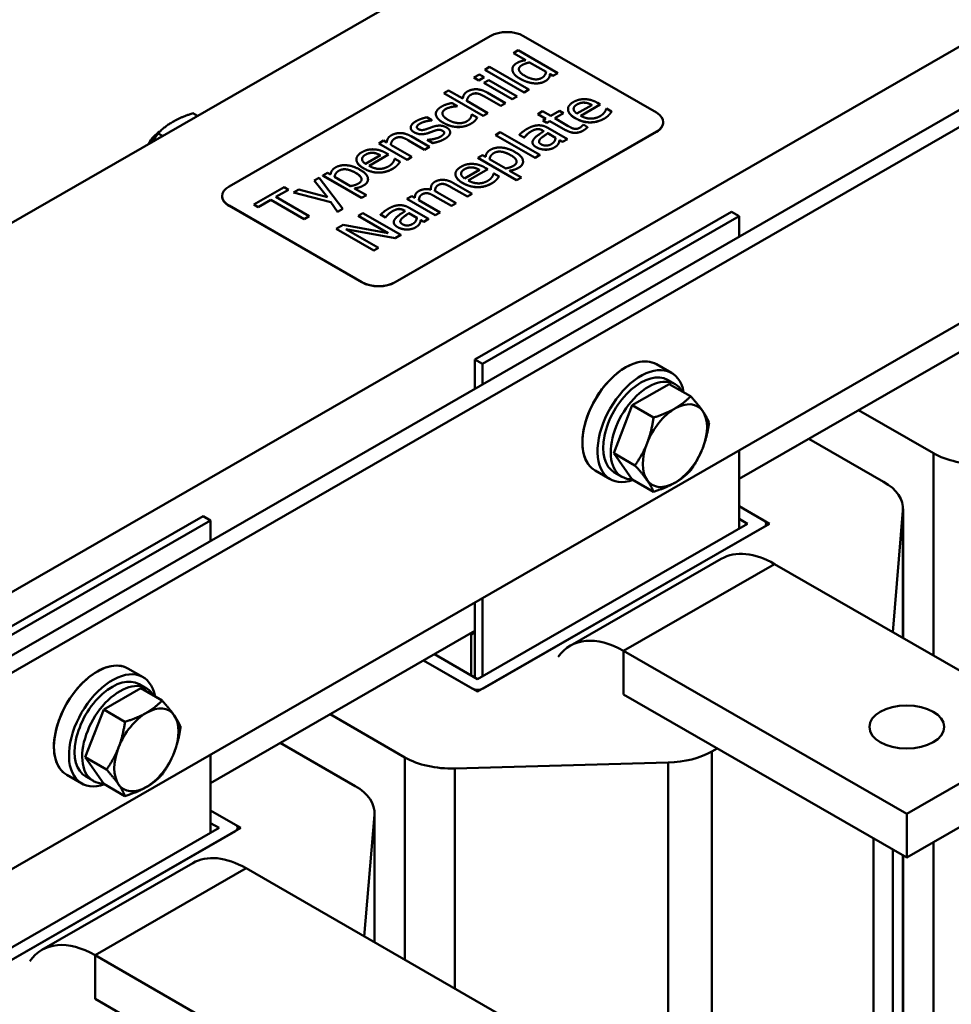
# Model space of a CAD drawing. Units: millimetres. Extents: x 0 to 2520, y 0 to 1782.
# Drawn here: x 1999 to 2149, y 695 to 853 of the extents above; entities that cross this region are included whole.
import ezdxf

# ---------------------------------------------------------------- set-up
doc = ezdxf.new("R2010")
doc.units = ezdxf.units.MM
doc.header["$LTSCALE"] = 6
doc.layers.add('Sichtbare Kanten(DIN)', color=7, linetype='Continuous', lineweight=50)
doc.layers.add('Sichtbare tangentiale Kanten(DIN)', color=7, linetype='Continuous', lineweight=50)

msp = doc.modelspace()

# ---------------------------------------------------------------- linework, layer by layer
at = {"layer": 'Sichtbare Kanten(DIN)'}
for p, q in [((2147.36, 906.16), (1935.23, 784)), ((1966.75, 732.66), (2221.31, 879.25)), ((1969.17, 731.26), (2223.73, 877.85)), ((1986.75, 754.33), (2198.88, 876.49)), ((2074.69, 850.03), (2032.75, 825.88)), ((2101.36, 837.75), (2080.03, 850.03)), ((2078.41, 847.3), (2079.18, 847.74)), ((2079.18, 847.74), (2085.51, 844.09)), ((2223.73, 846.32), (1969.17, 699.73)), ((2080.38, 846.16), (2078.41, 847.3)), ((2078.41, 847.29), (2078.41, 847.3)), ((2080.37, 846.16), (2078.41, 847.29)), ((2073.79, 844.63), (2074.56, 845.08)), ((2080.12, 840.99), (2073.79, 844.63)), ((2073.79, 844.63), (2073.79, 844.63)), ((2080.12, 840.98), (2073.79, 844.63)), ((2074.56, 845.08), (2080.89, 841.43)), ((2078.23, 844.67), (2078.23, 844.68)), ((2078.24, 844.55), (2078.24, 844.56)), ((2081.01, 845.8), (2083.64, 844.29)), ((2081.01, 845.79), (2081.01, 845.8)), ((2083.64, 844.28), (2081.01, 845.79)), ((2072.07, 843.38), (2072.94, 843.88)), ((2072.86, 842.92), (2072.07, 843.38)), ((2072.07, 843.37), (2072.07, 843.38)), ((2072.86, 842.91), (2072.07, 843.37)), ((2073.73, 843.42), (2072.86, 842.92)), ((2073.73, 843.41), (2072.86, 842.91)), ((2072.86, 842.91), (2072.86, 842.92)), ((2072.94, 843.88), (2073.73, 843.42)), ((2073.67, 842.51), (2074.44, 842.95)), ((2073.73, 843.41), (2073.73, 843.42)), ((2074.44, 842.95), (2078.98, 840.33)), ((2084.1, 843.31), (2084.1, 843.32)), ((2084.75, 843.65), (2084.28, 843.92)), ((2084.28, 843.91), (2084.28, 843.92)), ((2084.75, 843.64), (2084.28, 843.91)), ((2085.51, 844.09), (2084.75, 843.65)), ((2085.51, 844.08), (2084.75, 843.64)), ((2084.75, 843.64), (2084.75, 843.65)), ((2085.51, 844.08), (2085.51, 844.09)), ((2067.23, 840.85), (2067.99, 841.29)), ((2067.99, 841.29), (2070.28, 839.98)), ((2078.22, 839.89), (2073.67, 842.51)), ((2073.67, 842.5), (2073.67, 842.51)), ((2078.22, 839.88), (2073.67, 842.5)), ((2080.89, 841.43), (2080.12, 840.99)), ((2080.89, 841.42), (2080.12, 840.98)), ((2080.89, 841.42), (2080.89, 841.43)), ((2073.56, 837.21), (2067.23, 840.85)), ((2067.23, 840.85), (2067.23, 840.85)), ((2073.56, 837.2), (2067.23, 840.85)), ((2076.36, 838.82), (2073.77, 840.32)), ((2076.36, 838.81), (2073.77, 840.31)), ((2074.18, 840.96), (2077.13, 839.26)), ((2078.98, 840.33), (2078.22, 839.89)), ((2078.98, 840.33), (2078.22, 839.88)), ((2078.22, 839.88), (2078.22, 839.89)), ((2078.98, 840.33), (2078.98, 840.33)), ((2080.12, 840.98), (2080.12, 840.99)), ((2068.51, 838.65), (2068.51, 838.66)), ((2068.56, 839.28), (2069.42, 838.79)), ((2069.42, 838.79), (2069.37, 838.76)), ((2069.42, 838.78), (2069.37, 838.76)), ((2069.37, 838.76), (2069.37, 838.76)), ((2069.42, 838.78), (2069.42, 838.79)), ((2070.92, 839.61), (2074.32, 837.65)), ((2077.13, 839.26), (2076.36, 838.82)), ((2077.13, 839.26), (2076.36, 838.81)), ((2076.36, 838.81), (2076.36, 838.82)), ((2077.13, 839.26), (2077.13, 839.26)), ((2087.17, 838.28), (2087.17, 838.29)), ((2091.01, 838.96), (2088.6, 837.58)), ((2092.34, 839.06), (2089.19, 837.24)), ((2092.34, 839.05), (2089.2, 837.24)), ((2089.83, 839.33), (2089.83, 839.34)), ((2091.92, 839.3), (2092.34, 839.06)), ((2092.34, 839.05), (2092.34, 839.06)), ((2093.29, 838.36), (2093.33, 838.39)), ((2093.33, 838.39), (2094.17, 837.91)), ((2027.67, 837.23), (2026.96, 837.64)), ((2064.5, 836.98), (2065.32, 836.51)), ((2065.32, 836.51), (2065.29, 836.48)), ((2065.32, 836.5), (2065.29, 836.48)), ((2065.32, 836.5), (2065.32, 836.51)), ((2065.95, 837.54), (2065.95, 837.54)), ((2071.7, 837.42), (2071.74, 837.45)), ((2071.74, 837.45), (2072.6, 836.95)), ((2072.6, 836.95), (2072.6, 836.95)), ((2074.32, 837.65), (2073.56, 837.21)), ((2074.32, 837.64), (2073.56, 837.2)), ((2073.56, 837.2), (2073.56, 837.21)), ((2074.32, 837.64), (2074.32, 837.65)), ((2082.33, 837.51), (2083.09, 837.95)), ((2083.63, 836.76), (2082.33, 837.51)), ((2082.33, 837.5), (2082.33, 837.51)), ((2083.63, 836.75), (2082.33, 837.5)), ((2083.09, 837.95), (2084.4, 837.2)), ((2083.12, 836.46), (2083.63, 836.76)), ((2084.4, 837.2), (2085.81, 838.01)), ((2086.44, 837.64), (2085.03, 836.83)), ((2085.03, 836.83), (2087.2, 835.58)), ((2086.44, 837.64), (2085.04, 836.83)), ((2085.81, 838.01), (2086.44, 837.64)), ((2086.44, 837.64), (2086.44, 837.64)), ((2094.17, 837.9), (2094.17, 837.91)), ((2061.92, 835.31), (2061.92, 835.32)), ((2065.29, 836.48), (2065.29, 836.48)), ((2072.25, 836.46), (2072.25, 836.47)), ((2083.75, 836.09), (2083.12, 836.46)), ((2083.12, 836.45), (2083.12, 836.46)), ((2083.75, 836.09), (2083.12, 836.45)), ((2084.27, 836.39), (2083.75, 836.09)), ((2084.27, 836.38), (2083.75, 836.09)), ((2083.75, 836.09), (2083.75, 836.09)), ((2083.95, 835.28), (2087.06, 833.49)), ((2086.79, 834.94), (2084.27, 836.39)), ((2084.27, 836.38), (2084.27, 836.39)), ((2086.79, 834.93), (2084.27, 836.38)), ((2089.59, 835.78), (2089.63, 835.81)), ((2089.63, 835.81), (2090.32, 835.41)), ((2090.32, 835.4), (2090.32, 835.41)), ((2102.47, 836.18), (2102.47, 836.21)), ((2022.07, 834), (2021.36, 834.41)), ((2021.65, 834.71), (2021.65, 834.71)), ((2059.42, 810.52), (2101.36, 834.68)), ((2101.36, 834.64), (2059.42, 810.49)), ((2061.97, 833.93), (2064.92, 832.23)), ((2064.58, 833.34), (2064.62, 833.37)), ((2065.44, 832.85), (2064.58, 833.34)), ((2064.58, 833.34), (2064.58, 833.34)), ((2065.44, 832.84), (2064.58, 833.34)), ((2064.69, 834.44), (2064.69, 834.45)), ((2065.69, 834.8), (2065.69, 834.81)), ((2068.24, 834.58), (2068.24, 834.59)), ((2075.53, 834.14), (2076.3, 834.59)), ((2081.87, 830.5), (2075.53, 834.14)), ((2075.53, 834.14), (2075.53, 834.14)), ((2081.87, 830.49), (2075.53, 834.14)), ((2076.3, 834.59), (2082.63, 830.94)), ((2080.13, 833.73), (2079.35, 834.18)), ((2079.35, 834.17), (2079.35, 834.18)), ((2080.13, 833.72), (2079.35, 834.17)), ((2080.18, 833.75), (2080.13, 833.73)), ((2080.18, 833.74), (2080.13, 833.72)), ((2080.13, 833.72), (2080.13, 833.73)), ((2080.18, 833.74), (2080.18, 833.75)), ((2083.3, 834.77), (2083.15, 834.85)), ((2083.29, 834.77), (2083.15, 834.85)), ((2083.91, 834.42), (2085.17, 833.69)), ((2083.91, 834.41), (2083.91, 834.42)), ((2085.17, 833.69), (2083.91, 834.41)), ((2087.06, 833.49), (2086.29, 833.05)), ((2087.06, 833.48), (2086.29, 833.04)), ((2087.06, 833.48), (2087.06, 833.49)), ((2056.8, 832.79), (2057.56, 833.24)), ((2061.35, 830.18), (2056.8, 832.79)), ((2056.8, 832.79), (2056.8, 832.79)), ((2061.35, 830.17), (2056.8, 832.79)), ((2057.56, 833.24), (2058.07, 832.94)), ((2058.71, 832.57), (2062.11, 830.62)), ((2064.15, 831.79), (2061.56, 833.28)), ((2064.15, 831.78), (2061.56, 833.28)), ((2064.92, 832.23), (2064.15, 831.79)), ((2064.92, 832.22), (2064.15, 831.78)), ((2064.15, 831.78), (2064.15, 831.79)), ((2064.92, 832.22), (2064.92, 832.23)), ((2065.44, 832.84), (2065.44, 832.85)), ((2081.46, 832.96), (2081.46, 832.96)), ((2083.56, 831.78), (2083.56, 831.79)), ((2085.64, 832.77), (2085.64, 832.78)), ((2086.29, 833.05), (2085.81, 833.32)), ((2085.81, 833.32), (2085.81, 833.32)), ((2086.29, 833.04), (2085.81, 833.32)), ((2086.29, 833.04), (2086.29, 833.05)), ((2053.2, 830.22), (2053.2, 830.22)), ((2057.04, 830.9), (2054.64, 829.52)), ((2058.37, 830.99), (2055.23, 829.18)), ((2058.37, 830.99), (2055.23, 829.18)), ((2055.87, 831.27), (2055.87, 831.28)), ((2057.96, 831.23), (2058.37, 830.99)), ((2058.37, 830.99), (2058.37, 830.99)), ((2059.33, 830.3), (2059.37, 830.32)), ((2059.37, 830.32), (2060.21, 829.84)), ((2062.11, 830.62), (2061.35, 830.18)), ((2062.11, 830.61), (2061.35, 830.17)), ((2061.35, 830.17), (2061.35, 830.18)), ((2062.11, 830.61), (2062.11, 830.62)), ((2072.7, 830.46), (2073.46, 830.9)), ((2078.92, 826.87), (2072.7, 830.46)), ((2072.7, 830.45), (2072.7, 830.46)), ((2078.92, 826.87), (2072.7, 830.45)), ((2073.46, 830.9), (2073.94, 830.62)), ((2077.16, 828.77), (2074.58, 830.26)), ((2082.63, 830.94), (2081.87, 830.5)), ((2082.63, 830.93), (2081.87, 830.49)), ((2081.87, 830.49), (2081.87, 830.5)), ((2082.63, 830.93), (2082.63, 830.94)), ((2060.21, 829.83), (2060.21, 829.84)), ((2074.27, 828.65), (2071.12, 826.84)), ((2074.27, 828.65), (2071.13, 826.84)), ((2071.77, 828.93), (2071.77, 828.94)), ((2073.85, 828.89), (2074.27, 828.65)), ((2074.27, 828.65), (2074.27, 828.65)), ((2079.95, 829.86), (2079.95, 829.87)), ((2046.43, 826.82), (2047.23, 827.28)), ((2047.23, 827.28), (2051, 822.29)), ((2047.81, 827.62), (2048.57, 828.06)), ((2054.03, 824.03), (2047.81, 827.62)), ((2047.81, 827.61), (2047.81, 827.62)), ((2054.03, 824.03), (2047.81, 827.61)), ((2048.57, 828.06), (2049.05, 827.78)), ((2052.27, 825.93), (2049.69, 827.41)), ((2055.06, 827.02), (2055.06, 827.03)), ((2069.1, 827.88), (2069.1, 827.89)), ((2072.94, 828.56), (2070.54, 827.18)), ((2075.23, 827.96), (2075.27, 827.98)), ((2075.27, 827.98), (2076.1, 827.5)), ((2076.1, 827.5), (2076.1, 827.5)), ((2077.78, 828.41), (2079.69, 827.31)), ((2079.69, 827.31), (2078.92, 826.87)), ((2079.69, 827.31), (2078.92, 826.87)), ((2079.69, 827.31), (2079.69, 827.31)), ((2036.71, 822.97), (2041.59, 825.78)), ((2041.59, 825.78), (2042.3, 825.36)), ((2048.56, 824.17), (2046.43, 826.82)), ((2046.43, 826.82), (2046.43, 826.82)), ((2048.55, 824.17), (2046.43, 826.82)), ((2052.89, 825.57), (2054.79, 824.47)), ((2065.16, 825.55), (2065.16, 825.55)), ((2067.26, 826.26), (2067.26, 826.27)), ((2071.02, 824.25), (2068.38, 825.77)), ((2071.02, 824.24), (2068.38, 825.76)), ((2068.79, 826.42), (2071.78, 824.69)), ((2078.92, 826.87), (2078.92, 826.87)), ((2031.65, 824.31), (2031.65, 824.34)), ((2042.3, 825.36), (2040.27, 824.19)), ((2040.27, 824.19), (2045.61, 821.12)), ((2042.3, 825.36), (2040.28, 824.19)), ((2042.3, 825.36), (2042.3, 825.36)), ((2043.12, 824.92), (2043.95, 825.4)), ((2049.1, 823.38), (2043.12, 824.92)), ((2043.12, 824.91), (2043.12, 824.92)), ((2049.1, 823.37), (2043.12, 824.91)), ((2043.95, 825.4), (2048.56, 824.17)), ((2054.79, 824.47), (2054.03, 824.03)), ((2054.79, 824.47), (2054.03, 824.03)), ((2054.03, 824.03), (2054.03, 824.03)), ((2054.79, 824.47), (2054.79, 824.47)), ((2061.31, 823.9), (2062.08, 824.34)), ((2065.86, 821.28), (2061.31, 823.9)), ((2061.31, 823.89), (2061.31, 823.9)), ((2065.86, 821.27), (2061.31, 823.89)), ((2062.08, 824.34), (2062.58, 824.05)), ((2064.68, 824.78), (2064.68, 824.78)), ((2068.44, 822.77), (2065.8, 824.28)), ((2068.44, 822.76), (2065.8, 824.27)), ((2066.21, 824.93), (2069.2, 823.21)), ((2071.78, 824.69), (2071.02, 824.25)), ((2071.78, 824.68), (2071.02, 824.24)), ((2071.02, 824.24), (2071.02, 824.25)), ((2071.78, 824.68), (2071.78, 824.69)), ((2032.75, 822.81), (2054.09, 810.52)), ((2054.09, 810.49), (2032.75, 822.77)), ((2037.43, 822.56), (2036.71, 822.97)), ((2036.71, 822.96), (2036.71, 822.97)), ((2037.43, 822.55), (2036.71, 822.96)), ((2039.47, 823.73), (2037.43, 822.56)), ((2039.47, 823.72), (2037.43, 822.55)), ((2037.43, 822.55), (2037.43, 822.56)), ((2044.81, 820.65), (2039.47, 823.73)), ((2039.47, 823.72), (2039.47, 823.73)), ((2044.81, 820.65), (2039.47, 823.72)), ((2050.18, 821.82), (2049.1, 823.38)), ((2049.1, 823.37), (2049.1, 823.38)), ((2050.18, 821.81), (2049.1, 823.37)), ((2051, 822.29), (2050.18, 821.82)), ((2051, 822.28), (2050.18, 821.81)), ((2051, 822.28), (2051, 822.29)), ((2061.67, 822.45), (2064.78, 820.66)), ((2063.23, 823.68), (2066.63, 821.72)), ((2069.2, 823.21), (2068.44, 822.77)), ((2069.2, 823.2), (2068.44, 822.76)), ((2068.44, 822.76), (2068.44, 822.77)), ((2069.2, 823.2), (2069.2, 823.21)), ((2045.61, 821.12), (2044.81, 820.65)), ((2045.61, 821.11), (2044.81, 820.65)), ((2045.61, 821.11), (2045.61, 821.12)), ((2050.18, 821.81), (2050.18, 821.82)), ((2053.5, 821.15), (2054.25, 821.58)), ((2058.3, 818.38), (2053.5, 821.15)), ((2053.5, 821.14), (2053.5, 821.15)), ((2058.28, 818.39), (2053.5, 821.14)), ((2054.25, 821.58), (2060.31, 818.09)), ((2057.86, 820.9), (2057.08, 821.35)), ((2057.08, 821.34), (2057.08, 821.35)), ((2057.86, 820.89), (2057.08, 821.34)), ((2057.9, 820.92), (2057.86, 820.9)), ((2057.9, 820.92), (2057.86, 820.89)), ((2057.86, 820.89), (2057.86, 820.9)), ((2057.9, 820.92), (2057.9, 820.92)), ((2061.03, 821.94), (2060.88, 822.03)), ((2061.02, 821.94), (2060.88, 822.02)), ((2061.63, 821.59), (2062.9, 820.87)), ((2061.63, 821.58), (2061.63, 821.59)), ((2062.9, 820.86), (2061.63, 821.58)), ((2066.63, 821.72), (2065.86, 821.28)), ((2066.63, 821.72), (2065.86, 821.27)), ((2065.86, 821.27), (2065.86, 821.28)), ((2066.63, 821.72), (2066.63, 821.72)), ((2072.21, 798.08), (2113.42, 821.81)), ((2073.42, 797.38), (2114.64, 821.11)), ((2113.42, 821.81), (2114.64, 821.11)), ((2114.64, 821.11), (2114.64, 817.82)), ((2044.81, 820.65), (2044.81, 820.65)), ((2049.92, 819.08), (2051.06, 819.74)), ((2051.06, 819.74), (2058.3, 818.38)), ((2059.19, 820.13), (2059.19, 820.14)), ((2063.37, 819.95), (2063.37, 819.95)), ((2064.02, 820.22), (2063.54, 820.5)), ((2063.54, 820.49), (2063.54, 820.5)), ((2064.02, 820.21), (2063.54, 820.49)), ((2064.78, 820.66), (2064.02, 820.22)), ((2064.78, 820.65), (2064.02, 820.21)), ((2064.02, 820.21), (2064.02, 820.22)), ((2064.78, 820.65), (2064.78, 820.66)), ((2055.98, 815.59), (2049.92, 819.08)), ((2049.92, 819.07), (2049.92, 819.08)), ((2055.98, 815.58), (2049.92, 819.07)), ((2051.5, 819.03), (2056.73, 816.02)), ((2059.41, 817.57), (2051.5, 819.03)), ((2059.41, 817.56), (2051.52, 819.02)), ((2060.31, 818.09), (2059.41, 817.57)), ((2060.31, 818.08), (2059.41, 817.56)), ((2059.41, 817.56), (2059.41, 817.57)), ((2060.31, 818.08), (2060.31, 818.09)), ((2061.29, 818.96), (2061.29, 818.96)), ((2056.73, 816.02), (2055.98, 815.59)), ((2056.73, 816.02), (2055.98, 815.58)), ((2056.73, 816.02), (2056.73, 816.02)), ((2055.98, 815.58), (2055.98, 815.59)), ((2157.06, 803.35), (2114.64, 778.92)), ((2072.21, 798.08), (2073.42, 797.38)), ((2072.21, 793.39), (2072.21, 798.08)), ((2073.42, 794.09), (2073.42, 797.38)), ((2101.37, 797.33), (2101.37, 797.33)), ((2103.8, 795.93), (2101.37, 797.33)), ((2097.48, 790.73), (2103.43, 794.15)), ((2104.37, 794.12), (2103.15, 794.82)), ((2103.43, 794.15), (2106.85, 792.19)), ((2094.5, 783.06), (2097.48, 790.73)), ((2097.48, 790.73), (2100.9, 788.76)), ((2133.82, 789.97), (2145.83, 783.05)), ((2137.84, 778.45), (2125.83, 785.37)), ((2094.5, 783.06), (2097.92, 781.09)), ((2097.48, 778.82), (2094.5, 783.06)), ((2114.64, 783.49), (2114.64, 770.94)), ((2091.53, 780.25), (2091.53, 780.25)), ((2093.96, 778.85), (2091.53, 780.25)), ((2095.81, 779.27), (2094.6, 779.96)), ((2097.48, 778.82), (2100.9, 776.85)), ((2114.64, 774.53), (2119.51, 771.72)), ((2118.64, 772.23), (2114.64, 774.53)), ((2139.31, 754.32), (2140.94, 773.84)), ((2140.95, 774.13), (2140.95, 753.37)), ((1987.36, 749.21), (2028.57, 772.95)), ((1988.57, 748.52), (2029.78, 772.25)), ((2028.57, 772.95), (2029.78, 772.25)), ((2029.78, 772.25), (2029.78, 768.96)), ((2119.51, 771.72), (2072.66, 744.75)), ((2116, 771.72), (2072.66, 746.77)), ((2114.64, 772.51), (2116, 771.72)), ((2119, 771.72), (2119, 771.43)), ((2073.54, 745.25), (2118.64, 771.22)), ((2111.78, 766.08), (2087.53, 752.12)), ((2165.79, 739.07), (2120.33, 765.24)), ((2072.21, 747.03), (2072.21, 759.06)), ((2073.42, 747.21), (2073.42, 759.76)), ((2072.21, 754.49), (2029.78, 730.06)), ((2072.21, 754.28), (2071.6, 753.93)), ((2071.6, 753.93), (2071.42, 754.04)), ((2071.6, 747.38), (2071.6, 753.93)), ((2141.55, 725.1), (2096.09, 751.28)), ((2072.66, 744.75), (2063.98, 749.75)), ((2063.98, 749.75), (2071.78, 745.25)), ((2072.66, 746.77), (2065.73, 750.76)), ((2016.52, 748.47), (2016.52, 748.47)), ((2018.94, 747.07), (2016.52, 748.47)), ((2012.63, 741.87), (2018.57, 745.29)), ((2019.51, 745.26), (2018.3, 745.96)), ((2018.57, 745.29), (2021.99, 743.32)), ((2096.09, 744.27), (2141.55, 718.1)), ((2009.65, 734.2), (2012.63, 741.87)), ((2012.63, 741.87), (2016.04, 739.9)), ((2048.97, 741.11), (2060.98, 734.19)), ((2165.79, 739.07), (2141.55, 725.1)), ((2052.99, 729.59), (2040.98, 736.51)), ((2110.24, 735.14), (2111.1, 735.63)), ((2009.65, 734.2), (2013.07, 732.23)), ((2012.63, 729.95), (2009.65, 734.2)), ((2029.78, 734.63), (2029.78, 722.08)), ((2068.99, 732.41), (2103.25, 733.36)), ((2006.68, 731.38), (2006.68, 731.38)), ((2009.11, 729.99), (2006.68, 731.38)), ((2010.96, 730.4), (2009.75, 731.1)), ((2141.55, 718.1), (2165.79, 732.06)), ((2012.63, 729.95), (2016.04, 727.98)), ((2029.78, 725.67), (2034.66, 722.86)), ((2033.78, 723.37), (2029.78, 725.67)), ((2054.45, 705.45), (2056.09, 724.98)), ((2056.1, 725.27), (2056.1, 704.51)), ((2141.55, 725.1), (2141.55, 718.1)), ((2034.66, 722.86), (1987.81, 695.88)), ((2031.15, 722.86), (1987.81, 697.91)), ((2029.78, 723.65), (2031.15, 722.86)), ((2034.15, 722.86), (2034.15, 722.56)), ((1988.69, 696.39), (2033.78, 722.36)), ((2140.95, 718.44), (2140.95, 479.82)), ((2026.92, 717.22), (2002.68, 703.26)), ((2080.94, 690.2), (2035.48, 716.38)), ((2056.69, 676.24), (2011.24, 702.42)), ((2011.24, 695.41), (2056.69, 669.23))]:
    msp.add_line(p, q, dxfattribs=at)
for centre, major_axis, ratio, start_param, end_param in [((2077.36, 848.5), (-3.77, 0), 0.575862, 3.926991, 5.497787), ((2098.7, 836.21), (3.77, 0), 0.575862, 5.497787, 7.068583), ((2098.7, 836.18), (3.77, 0), 0.575862, 5.497787, 6.283185), ((2021.66, 831.86), (-1.75, -3.03), 0.578093, 3.928925, 4.764421), ((2022.22, 831.54), (2.14, 3.71), 0.578093, 1.081004, 1.538369), ((2035.42, 824.34), (-3.77, 0), 0.575862, 5.497787, 7.068583), ((2035.42, 824.31), (-3.77, 0), 0.575862, 0, 0.785398), ((2056.75, 812.06), (3.77, 0), 0.575862, 3.926991, 5.497787), ((2056.75, 812.02), (-3.77, 0), 0.575862, 0.785398, 2.356194), ((2096.45, 788.79), (4.92, 8.54), 0.578093, 0, 3.141593), ((2096.45, 788.79), (-4.92, -8.54), 0.578093, 3.141593, 6.283185), ((2096.45, 788.79), (4.92, 8.54), 0.578093, 0, 3.141593), ((2098.88, 787.39), (4.92, 8.54), 0.578093, 5.68227, 10.025693), ((2098.88, 787.39), (4.28, 7.43), 0.578093, 0, 3.141593), ((2100.09, 786.69), (4.28, 7.43), 0.578093, 5.960986, 9.756448), ((2104.33, 784.25), (3.64, 6.31), 0.578093, 6.019452, 7.06665), ((2104.33, 784.25), (-3.64, -6.31), 0.578093, 3.925057, 4.972255), ((2104.33, 784.25), (3.64, 6.31), 0.578093, 4.972255, 6.019452), ((2100.09, 786.69), (3.29, 5.72), 0.578093, 1.761409, 1.899915), ((2104.33, 784.25), (-3.64, -6.31), 0.578093, 4.972255, 6.019452), ((2104.33, 784.25), (3.64, 6.31), 0.578093, 3.925057, 4.972255), ((2153.33, 787.37), (-10.61, 0), 0.575862, 0.785398, 1.618933), ((2104.33, 784.25), (-3.64, -6.31), 0.578093, 6.019452, 7.06665), ((2130.34, 774.13), (10.61, 0), 0.575862, 6.235048, 7.068583), ((2117.76, 771.72), (1.24, 0), 0.575862, 5.497787, 7.068583), ((2120.33, 751.23), (-8.55, 14.86), 0.578093, 5.499721, 6.283185), ((2096.09, 737.27), (-8.55, 14.86), 0.578093, 5.499721, 6.546918), ((2011.6, 739.93), (4.92, 8.54), 0.578093, 0, 3.141593), ((2011.6, 739.93), (4.92, 8.54), 0.578093, 0, 3.141593), ((2011.6, 739.93), (-4.92, -8.54), 0.578093, 3.141593, 6.283185), ((2014.02, 738.53), (4.92, 8.54), 0.578093, 5.68227, 10.025693), ((2014.02, 738.53), (4.28, 7.43), 0.578093, 0, 3.141593), ((2015.24, 737.83), (4.28, 7.43), 0.578093, 5.960986, 9.756448), ((2072.66, 745.76), (-1.24, 0), 0.575862, 0.785398, 2.356194), ((2019.48, 735.39), (3.64, 6.31), 0.578093, 6.019452, 7.06665), ((2019.48, 735.39), (-3.64, -6.31), 0.578093, 3.925057, 4.972255), ((2019.48, 735.39), (3.64, 6.31), 0.578093, 4.972255, 6.019452), ((2015.24, 737.83), (3.29, 5.72), 0.578093, 1.761409, 1.899915), ((2019.48, 735.39), (-3.64, -6.31), 0.578093, 4.972255, 6.019452), ((2019.48, 735.39), (3.64, 6.31), 0.578093, 3.925057, 4.972255), ((2068.48, 738.51), (-10.61, 0), 0.575862, 0.785398, 1.618933), ((2102.74, 739.46), (-10.61, 0), 0.575862, 1.618933, 2.356194), ((2019.48, 735.39), (-3.64, -6.31), 0.578093, 6.019452, 7.06665), ((2045.49, 725.27), (10.61, 0), 0.575862, 6.235048, 7.068583), ((2032.9, 722.86), (1.24, 0), 0.575862, 5.497787, 7.068583), ((2035.48, 702.36), (-8.55, 14.86), 0.578093, 5.499721, 6.283185), ((2011.24, 688.4), (-8.55, 14.86), 0.578093, 5.499721, 6.546918)]:
    msp.add_ellipse(centre, major_axis=major_axis, ratio=ratio, start_param=start_param, end_param=end_param, dxfattribs=at)
msp.add_ellipse((2141.55, 739.07), major_axis=(-6, 0), ratio=0.575862, dxfattribs=at)
for points in [[(2078.94, 845.69), (2079.28, 845.89), (2079.94, 846.09), (2080.38, 846.16)], [(2078.24, 844.56), (2078.19, 844.87), (2078.56, 845.47), (2078.94, 845.69)], [(2078.24, 844.55), (2078.23, 844.61), (2078.23, 844.67)], [(2079.46, 843.19), (2078.86, 843.53), (2078.3, 844.21), (2078.24, 844.56)], [(2079.46, 843.18), (2078.86, 843.52), (2078.3, 844.21), (2078.24, 844.55)], [(2079.77, 845.36), (2079.28, 845.07), (2079.28, 844.71)], [(2080.24, 843.65), (2079.4, 844.13), (2079.19, 845.02), (2079.77, 845.36)], [(2079.77, 845.36), (2080.04, 845.51), (2080.59, 845.71), (2081.01, 845.8)], [(2081.01, 845.79), (2080.59, 845.71), (2080.04, 845.51), (2079.77, 845.36)], [(2081.69, 842.44), (2081.16, 842.49), (2080.04, 842.86), (2079.46, 843.19)], [(2081.69, 842.44), (2081.16, 842.48), (2080.04, 842.85), (2079.46, 843.18)], [(2082.97, 843.32), (2082.4, 842.99), (2081.04, 843.19), (2080.24, 843.65)], [(2083.64, 844.29), (2083.6, 844), (2083.27, 843.49), (2082.97, 843.32)], [(2084.1, 843.32), (2084.01, 843.18), (2083.75, 842.93), (2083.52, 842.8)], [(2084.1, 843.31), (2084.01, 843.17), (2083.75, 842.92), (2083.52, 842.79)], [(2084.28, 843.92), (2084.25, 843.73), (2084.19, 843.47), (2084.1, 843.32)], [(2084.28, 843.91), (2084.25, 843.72), (2084.19, 843.46), (2084.1, 843.31)], [(2071.03, 841.14), (2071.7, 841.52), (2073.34, 841.45), (2074.18, 840.96)], [(2083.52, 842.8), (2083.14, 842.58), (2082.21, 842.4), (2081.69, 842.44)], [(2083.52, 842.79), (2083.14, 842.57), (2082.21, 842.39), (2081.69, 842.44)], [(2070.28, 839.98), (2070.31, 840.35), (2070.65, 840.92), (2071.03, 841.14)], [(2071.55, 840.6), (2071.27, 840.44), (2070.97, 839.91), (2070.92, 839.61)], [(2072.6, 840.82), (2072.34, 840.86), (2071.84, 840.77), (2071.55, 840.6)], [(2072.6, 840.81), (2072.34, 840.85), (2071.84, 840.76), (2071.55, 840.59)], [(2073.77, 840.32), (2073.45, 840.5), (2072.85, 840.77), (2072.6, 840.82)], [(2073.77, 840.31), (2073.45, 840.49), (2072.85, 840.77), (2072.6, 840.81)], [(2088.03, 839.44), (2088.46, 839.68), (2089.36, 839.91), (2089.86, 839.9)], [(2089.86, 839.9), (2090.36, 839.89), (2091.37, 839.61), (2091.92, 839.3)], [(2065.95, 837.47), (2065.92, 837.8), (2066.41, 838.45), (2066.87, 838.71)], [(2066.87, 838.71), (2067.24, 838.93), (2068.15, 839.21), (2068.56, 839.28)], [(2067.52, 838.32), (2066.93, 837.98), (2067.1, 837.04), (2067.92, 836.57)], [(2067.52, 838.31), (2067.01, 838.01), (2067, 837.62)], [(2068.51, 838.66), (2068.27, 838.61), (2067.72, 838.43), (2067.52, 838.32)], [(2068.51, 838.65), (2068.27, 838.6), (2067.72, 838.42), (2067.52, 838.31)], [(2069.37, 838.76), (2069.22, 838.75), (2068.79, 838.71), (2068.51, 838.66)], [(2069.37, 838.76), (2069.22, 838.75), (2068.79, 838.7), (2068.51, 838.65)], [(2088.36, 836.83), (2087.25, 837.47), (2087.1, 838.9), (2088.03, 839.44)], [(2088.07, 838.32), (2088.07, 838.52), (2088.31, 838.87), (2088.62, 839.05)], [(2088.6, 837.58), (2088.34, 837.76), (2088.08, 838.12), (2088.07, 838.32)], [(2088.62, 839.05), (2088.93, 839.23), (2089.53, 839.36), (2089.83, 839.34)], [(2089.83, 839.33), (2089.53, 839.36), (2088.93, 839.22), (2088.62, 839.04)], [(2089.83, 839.34), (2090.11, 839.32), (2090.69, 839.14), (2091.01, 838.96)], [(2093.05, 837.82), (2093.16, 838), (2093.28, 838.26), (2093.29, 838.36)], [(2062.77, 836.36), (2063.15, 836.58), (2064.1, 836.91), (2064.5, 836.98)], [(2065.95, 837.47), (2065.95, 837.5), (2065.95, 837.54)], [(2067.13, 836.12), (2066.53, 836.46), (2065.98, 837.15), (2065.95, 837.47)], [(2067.13, 836.11), (2066.53, 836.45), (2065.98, 837.14), (2065.95, 837.47)], [(2067.92, 836.57), (2068.72, 836.11), (2070.32, 835.99), (2070.94, 836.35)], [(2070.94, 836.35), (2071.31, 836.56), (2071.68, 837.13), (2071.7, 837.42)], [(2072.6, 836.95), (2072.54, 836.86), (2072.35, 836.57), (2072.25, 836.47)], [(2072.6, 836.95), (2072.54, 836.85), (2072.35, 836.56), (2072.25, 836.46)], [(2093, 836.79), (2091.91, 836.16), (2089.49, 836.18), (2088.36, 836.83)], [(2093, 836.78), (2091.91, 836.16), (2089.49, 836.17), (2088.36, 836.82)], [(2089.19, 837.24), (2089.98, 836.79), (2091.62, 836.76), (2092.32, 837.17)], [(2092.32, 837.17), (2092.57, 837.32), (2092.95, 837.66), (2093.05, 837.82)], [(2093.73, 837.36), (2093.58, 837.2), (2093.28, 836.95), (2093, 836.79)], [(2093.73, 837.35), (2093.58, 837.19), (2093.28, 836.94), (2093, 836.78)], [(2094.17, 837.91), (2094.09, 837.8), (2093.85, 837.48), (2093.73, 837.36)], [(2094.17, 837.9), (2094.09, 837.79), (2093.85, 837.47), (2093.73, 837.35)], [(2062.47, 834.58), (2061.85, 834.94), (2062, 835.92), (2062.77, 836.36)], [(2062.47, 834.58), (2061.92, 834.89), (2061.92, 835.31)], [(2063.4, 835.98), (2063.02, 835.76), (2062.82, 835.28), (2063.14, 835.09)], [(2063.14, 835.09), (2063.43, 834.93), (2064.02, 834.94), (2064.45, 835.09)], [(2065.29, 836.48), (2064.76, 836.45), (2063.77, 836.19), (2063.4, 835.98)], [(2065.29, 836.48), (2064.76, 836.44), (2063.77, 836.18), (2063.4, 835.97)], [(2064.45, 835.09), (2064.66, 835.16), (2065.17, 835.35), (2065.46, 835.46)], [(2065.46, 835.46), (2066.09, 835.67), (2067.18, 835.63), (2067.69, 835.34)], [(2067.01, 834.83), (2066.74, 834.98), (2066.16, 834.98), (2065.69, 834.81)], [(2067.01, 834.82), (2066.74, 834.98), (2066.16, 834.97), (2065.69, 834.8)], [(2069.5, 835.43), (2068.93, 835.43), (2067.73, 835.77), (2067.13, 836.12)], [(2069.5, 835.42), (2068.93, 835.43), (2067.73, 835.76), (2067.13, 836.11)], [(2067.69, 835.34), (2067.98, 835.17), (2068.27, 834.73), (2068.24, 834.49)], [(2071.62, 835.97), (2071.15, 835.7), (2070.08, 835.42), (2069.5, 835.43)], [(2071.62, 835.97), (2071.15, 835.7), (2070.08, 835.41), (2069.5, 835.42)], [(2072.25, 836.47), (2072.11, 836.32), (2071.86, 836.11), (2071.62, 835.97)], [(2072.25, 836.46), (2072.11, 836.32), (2071.86, 836.11), (2071.62, 835.97)], [(2079.35, 834.18), (2079.5, 834.33), (2080.15, 834.87), (2080.53, 835.09)], [(2080.53, 835.09), (2081.01, 835.37), (2081.8, 835.65), (2082.24, 835.69)], [(2082.16, 835.07), (2081.91, 835.04), (2081.43, 834.83), (2081.21, 834.7)], [(2082.16, 835.07), (2081.91, 835.03), (2081.43, 834.82), (2081.21, 834.69)], [(2083.15, 834.85), (2082.89, 835.01), (2082.4, 835.1), (2082.16, 835.07)], [(2083.15, 834.85), (2082.89, 835), (2082.4, 835.1), (2082.16, 835.07)], [(2082.24, 835.69), (2082.68, 835.73), (2083.52, 835.52), (2083.95, 835.28)], [(2089.6, 834.85), (2088.97, 834.49), (2087.56, 834.5), (2086.79, 834.94)], [(2089.6, 834.84), (2088.97, 834.48), (2087.56, 834.49), (2086.79, 834.93)], [(2087.2, 835.58), (2087.54, 835.39), (2087.95, 835.18), (2088.19, 835.14)], [(2088.19, 835.14), (2088.4, 835.09), (2088.86, 835.19), (2089.12, 835.34)], [(2089.12, 835.34), (2089.31, 835.45), (2089.54, 835.72), (2089.59, 835.78)], [(2090.32, 835.41), (2090.16, 835.25), (2089.79, 834.96), (2089.6, 834.85)], [(2090.32, 835.4), (2090.16, 835.25), (2089.79, 834.95), (2089.6, 834.84)], [(2058.07, 832.94), (2058.1, 833.32), (2058.44, 833.89), (2058.82, 834.1)], [(2059.34, 833.57), (2059.06, 833.41), (2058.76, 832.88), (2058.71, 832.57)], [(2058.82, 834.1), (2059.48, 834.49), (2061.13, 834.42), (2061.97, 833.93)], [(2060.39, 833.78), (2060.13, 833.83), (2059.63, 833.73), (2059.34, 833.57)], [(2060.39, 833.78), (2060.13, 833.82), (2059.63, 833.73), (2059.34, 833.56)], [(2061.56, 833.28), (2061.24, 833.46), (2060.64, 833.74), (2060.39, 833.78)], [(2061.56, 833.28), (2061.24, 833.46), (2060.64, 833.74), (2060.39, 833.78)], [(2064.69, 834.45), (2064.01, 834.23), (2062.91, 834.32), (2062.47, 834.58)], [(2064.69, 834.44), (2064.01, 834.23), (2062.91, 834.32), (2062.47, 834.58)], [(2064.62, 833.37), (2064.79, 833.38), (2065.25, 833.42), (2065.57, 833.49)], [(2065.69, 834.81), (2065.51, 834.75), (2064.94, 834.53), (2064.69, 834.45)], [(2065.69, 834.8), (2065.51, 834.74), (2064.94, 834.52), (2064.69, 834.44)], [(2067.33, 833.5), (2066.87, 833.23), (2065.84, 832.92), (2065.44, 832.85)], [(2067.33, 833.49), (2066.87, 833.23), (2065.84, 832.91), (2065.44, 832.84)], [(2065.57, 833.49), (2065.86, 833.55), (2066.46, 833.74), (2066.71, 833.88)], [(2066.71, 833.88), (2066.9, 833.99), (2067.23, 834.28), (2067.26, 834.37)], [(2067.26, 834.37), (2067.31, 834.51), (2067.23, 834.7), (2067.01, 834.83)], [(2068.24, 834.49), (2068.2, 834.24), (2067.8, 833.76), (2067.33, 833.5)], [(2068.24, 834.49), (2068.2, 834.23), (2067.8, 833.76), (2067.33, 833.49)], [(2068.24, 834.58), (2068.24, 834.53), (2068.24, 834.49)], [(2081.21, 834.7), (2080.94, 834.55), (2080.38, 834.05), (2080.18, 833.75)], [(2081.21, 834.69), (2080.94, 834.54), (2080.38, 834.04), (2080.18, 833.74)], [(2082.12, 832.16), (2081.64, 832.43), (2081.37, 833.04), (2081.62, 833.4)], [(2081.62, 833.4), (2081.82, 833.73), (2082.73, 834.4), (2083.3, 834.77)], [(2082.85, 832.65), (2082.51, 832.84), (2082.52, 833.3), (2082.73, 833.53)], [(2082.73, 833.53), (2082.91, 833.72), (2083.66, 834.25), (2083.91, 834.42)], [(2083.91, 834.41), (2083.66, 834.24), (2082.91, 833.71), (2082.73, 833.52)], [(2085.17, 833.69), (2085.15, 833.41), (2084.87, 832.89), (2084.51, 832.69)], [(2054.07, 831.37), (2054.49, 831.62), (2055.39, 831.85), (2055.89, 831.84)], [(2055.89, 831.84), (2056.4, 831.83), (2057.41, 831.55), (2057.96, 831.23)], [(2073.94, 830.62), (2073.96, 830.94), (2074.32, 831.54), (2074.72, 831.77)], [(2074.72, 831.77), (2075.51, 832.22), (2077.62, 832.01), (2078.66, 831.41)], [(2083.56, 831.79), (2083.19, 831.79), (2082.42, 831.98), (2082.12, 832.16)], [(2083.56, 831.78), (2083.19, 831.79), (2082.42, 831.98), (2082.12, 832.15)], [(2084.51, 832.69), (2084.09, 832.44), (2083.25, 832.42), (2082.85, 832.65)], [(2084.94, 832.12), (2084.66, 831.96), (2083.94, 831.79), (2083.56, 831.79)], [(2084.94, 832.12), (2084.66, 831.95), (2083.94, 831.78), (2083.56, 831.78)], [(2085.64, 832.78), (2085.55, 832.6), (2085.28, 832.32), (2084.94, 832.12)], [(2085.64, 832.77), (2085.55, 832.6), (2085.28, 832.31), (2084.94, 832.12)], [(2085.81, 833.32), (2085.79, 833.23), (2085.72, 832.91), (2085.64, 832.78)], [(2085.81, 833.32), (2085.79, 833.22), (2085.72, 832.9), (2085.64, 832.77)], [(2054.4, 828.76), (2053.29, 829.4), (2053.13, 830.83), (2054.07, 831.37)], [(2054.11, 830.25), (2054.11, 830.46), (2054.35, 830.81), (2054.66, 830.98)], [(2054.64, 829.52), (2054.38, 829.7), (2054.12, 830.05), (2054.11, 830.25)], [(2054.66, 830.98), (2054.97, 831.16), (2055.57, 831.3), (2055.87, 831.28)], [(2055.87, 831.27), (2055.57, 831.29), (2054.97, 831.16), (2054.66, 830.98)], [(2055.87, 831.28), (2056.14, 831.26), (2056.72, 831.07), (2057.04, 830.9)], [(2059.09, 829.76), (2059.2, 829.94), (2059.31, 830.2), (2059.33, 830.3)], [(2074.58, 830.26), (2074.62, 830.54), (2074.94, 831.06), (2075.26, 831.25)], [(2075.26, 831.25), (2075.82, 831.56), (2077.18, 831.36), (2077.96, 830.91)], [(2077.96, 830.9), (2077.18, 831.35), (2075.82, 831.56), (2075.26, 831.24)], [(2077.96, 830.91), (2078.79, 830.43), (2079.01, 829.54), (2078.41, 829.2)], [(2078.66, 831.41), (2079.8, 830.76), (2080.06, 829.36), (2079.23, 828.88)], [(2049.05, 827.78), (2049.07, 828.1), (2049.43, 828.7), (2049.83, 828.93)], [(2049.83, 828.93), (2050.61, 829.38), (2052.73, 829.17), (2053.77, 828.57)], [(2050.37, 828.4), (2050.93, 828.72), (2052.28, 828.52), (2053.07, 828.07)], [(2053.07, 828.06), (2052.28, 828.51), (2050.93, 828.72), (2050.37, 828.4)], [(2059.04, 828.73), (2057.95, 828.1), (2055.53, 828.11), (2054.4, 828.76)], [(2059.04, 828.72), (2057.95, 828.09), (2055.53, 828.11), (2054.4, 828.76)], [(2055.23, 829.18), (2056.02, 828.72), (2057.65, 828.7), (2058.36, 829.11)], [(2058.36, 829.11), (2058.61, 829.25), (2058.98, 829.6), (2059.09, 829.76)], [(2059.77, 829.3), (2059.61, 829.13), (2059.31, 828.89), (2059.04, 828.73)], [(2059.77, 829.29), (2059.61, 829.12), (2059.31, 828.88), (2059.04, 828.72)], [(2060.21, 829.84), (2060.13, 829.73), (2059.88, 829.41), (2059.77, 829.3)], [(2060.21, 829.83), (2060.13, 829.73), (2059.88, 829.4), (2059.77, 829.29)], [(2070.29, 826.43), (2069.18, 827.06), (2069.03, 828.49), (2069.97, 829.03)], [(2069.97, 829.03), (2070.39, 829.28), (2071.29, 829.51), (2071.79, 829.5)], [(2070, 827.92), (2070, 828.12), (2070.25, 828.47), (2070.55, 828.65)], [(2071.77, 828.93), (2071.46, 828.95), (2070.86, 828.82), (2070.55, 828.64)], [(2070.55, 828.65), (2070.86, 828.82), (2071.46, 828.96), (2071.77, 828.94)], [(2071.77, 828.94), (2072.04, 828.92), (2072.62, 828.73), (2072.94, 828.56)], [(2071.79, 829.5), (2072.3, 829.49), (2073.31, 829.21), (2073.85, 828.89)], [(2078.41, 829.2), (2078.14, 829.04), (2077.6, 828.86), (2077.16, 828.77)], [(2079.23, 828.88), (2078.89, 828.68), (2078.21, 828.47), (2077.78, 828.41)], [(2079.95, 829.86), (2079.95, 829.28), (2079.23, 828.87)], [(2049.69, 827.41), (2049.73, 827.7), (2050.05, 828.22), (2050.37, 828.4)], [(2053.07, 828.07), (2053.9, 827.58), (2054.12, 826.7), (2053.52, 826.36)], [(2053.77, 828.57), (2054.91, 827.92), (2055.17, 826.52), (2054.34, 826.04)], [(2055.06, 827.02), (2055.06, 826.44), (2054.34, 826.03)], [(2070.54, 827.18), (2070.27, 827.36), (2070.01, 827.71), (2070, 827.92)], [(2074.26, 826.77), (2074.51, 826.91), (2074.88, 827.26), (2074.99, 827.42)], [(2074.99, 827.42), (2075.1, 827.6), (2075.21, 827.86), (2075.23, 827.96)], [(2076.1, 827.5), (2076.03, 827.4), (2075.78, 827.07), (2075.67, 826.96)], [(2076.1, 827.5), (2076.03, 827.39), (2075.78, 827.07), (2075.67, 826.95)], [(2053.52, 826.36), (2053.25, 826.2), (2052.71, 826.02), (2052.27, 825.93)], [(2054.34, 826.04), (2054, 825.84), (2053.32, 825.63), (2052.89, 825.57)], [(2063.19, 825.13), (2063.59, 825.36), (2064.59, 825.51), (2065.17, 825.36)], [(2065.17, 825.36), (2065.13, 825.79), (2065.39, 826.39), (2065.77, 826.62)], [(2065.17, 825.36), (2065.16, 825.46), (2065.16, 825.55)], [(2065.77, 826.62), (2066.07, 826.78), (2066.73, 826.96), (2067.11, 826.94)], [(2066.3, 826.08), (2066.07, 825.95), (2065.81, 825.47), (2065.8, 825.15)], [(2067.26, 826.27), (2067.02, 826.32), (2066.56, 826.23), (2066.3, 826.08)], [(2067.26, 826.26), (2067.02, 826.31), (2066.56, 826.23), (2066.3, 826.08)], [(2067.11, 826.94), (2067.5, 826.93), (2068.32, 826.69), (2068.79, 826.42)], [(2068.38, 825.77), (2068.07, 825.95), (2067.48, 826.23), (2067.26, 826.27)], [(2068.38, 825.76), (2068.07, 825.94), (2067.48, 826.22), (2067.26, 826.26)], [(2074.94, 826.39), (2073.85, 825.76), (2071.42, 825.78), (2070.29, 826.43)], [(2074.94, 826.38), (2073.85, 825.75), (2071.42, 825.77), (2070.29, 826.42)], [(2071.12, 826.84), (2071.91, 826.39), (2073.55, 826.36), (2074.26, 826.77)], [(2075.67, 826.96), (2075.51, 826.79), (2075.21, 826.55), (2074.94, 826.39)], [(2075.67, 826.95), (2075.51, 826.79), (2075.21, 826.54), (2074.94, 826.38)], [(2062.58, 824.05), (2062.58, 824.4), (2062.84, 824.93), (2063.19, 825.13)], [(2063.72, 824.6), (2063.48, 824.46), (2063.24, 823.97), (2063.23, 823.68)], [(2064.68, 824.78), (2064.44, 824.83), (2063.98, 824.75), (2063.72, 824.6)], [(2064.68, 824.78), (2064.44, 824.82), (2063.98, 824.74), (2063.72, 824.59)], [(2065.8, 824.28), (2065.49, 824.46), (2064.91, 824.74), (2064.68, 824.78)], [(2065.8, 824.27), (2065.49, 824.46), (2064.91, 824.74), (2064.68, 824.78)], [(2065.8, 825.15), (2065.88, 825.11), (2066.08, 825.01), (2066.21, 824.93)], [(2057.08, 821.35), (2057.23, 821.5), (2057.87, 822.04), (2058.26, 822.27)], [(2058.26, 822.27), (2058.73, 822.54), (2059.52, 822.83), (2059.97, 822.86)], [(2060.88, 822.03), (2060.61, 822.18), (2060.12, 822.28), (2059.88, 822.25)], [(2059.97, 822.86), (2060.41, 822.9), (2061.25, 822.7), (2061.67, 822.45)], [(2058.93, 821.87), (2058.67, 821.72), (2058.11, 821.22), (2057.9, 820.92)], [(2058.93, 821.87), (2058.67, 821.72), (2058.11, 821.21), (2057.9, 820.92)], [(2059.88, 822.25), (2059.64, 822.21), (2059.16, 822), (2058.93, 821.87)], [(2059.88, 822.24), (2059.64, 822.21), (2059.16, 822), (2058.93, 821.87)], [(2059.34, 820.58), (2059.55, 820.9), (2060.46, 821.58), (2061.03, 821.94)], [(2060.88, 822.02), (2060.61, 822.17), (2060.12, 822.27), (2059.88, 822.24)], [(2060.58, 819.82), (2060.24, 820.02), (2060.24, 820.47), (2060.46, 820.7)], [(2060.46, 820.7), (2060.64, 820.89), (2061.38, 821.42), (2061.63, 821.59)], [(2061.63, 821.58), (2061.38, 821.41), (2060.64, 820.89), (2060.46, 820.69)], [(2062.9, 820.87), (2062.87, 820.59), (2062.59, 820.07), (2062.23, 819.86)], [(2059.84, 819.33), (2059.37, 819.6), (2059.1, 820.22), (2059.34, 820.58)], [(2061.29, 818.96), (2060.92, 818.97), (2060.15, 819.16), (2059.84, 819.33)], [(2061.29, 818.96), (2060.92, 818.96), (2060.15, 819.15), (2059.84, 819.33)], [(2062.23, 819.86), (2061.81, 819.62), (2060.97, 819.59), (2060.58, 819.82)], [(2062.67, 819.3), (2062.39, 819.13), (2061.67, 818.96), (2061.29, 818.96)], [(2062.67, 819.29), (2062.39, 819.13), (2061.67, 818.96), (2061.29, 818.96)], [(2063.37, 819.95), (2063.28, 819.78), (2063.01, 819.49), (2062.67, 819.3)], [(2063.37, 819.95), (2063.28, 819.77), (2063.01, 819.49), (2062.67, 819.29)], [(2063.54, 820.5), (2063.51, 820.4), (2063.44, 820.08), (2063.37, 819.95)], [(2063.54, 820.49), (2063.51, 820.4), (2063.44, 820.07), (2063.37, 819.95)]]:
    msp.add_open_spline(points, degree=2, dxfattribs=at)
for points, knots in [([(2071.55, 840.59), (2071.27, 840.43), (2070.97, 839.91), (2070.92, 839.6)], [0, 0, 0, 1, 1.989504, 1.989504, 1.989504]), ([(2088.36, 836.82), (2087.25, 837.46), (2087.17, 838.23), (2087.17, 838.28)], [0, 0, 0, 1, 1.075061, 1.075061, 1.075061]), ([(2088.62, 839.04), (2088.31, 838.87), (2088.07, 838.52), (2088.07, 838.32)], [0, 0, 0, 1, 1.984303, 1.984303, 1.984303]), ([(2091, 838.96), (2090.68, 839.13), (2090.11, 839.32), (2089.83, 839.33)], [0.009845, 0.009845, 0.009845, 1, 2, 2, 2]), ([(2063.4, 835.97), (2063.02, 835.75), (2062.9, 835.46), (2062.9, 835.4)], [0, 0, 0, 1, 1.23208, 1.23208, 1.23208]), ([(2059.34, 833.56), (2059.06, 833.4), (2058.76, 832.88), (2058.71, 832.57)], [0, 0, 0, 1, 1.989504, 1.989504, 1.989504]), ([(2067.29, 834.5), (2067.29, 834.56), (2067.23, 834.7), (2067.01, 834.82)], [0.555758, 0.555758, 0.555758, 1, 2, 2, 2]), ([(2082.73, 833.52), (2082.52, 833.29), (2082.51, 833.06), (2082.51, 833.06)], [0, 0, 0, 1, 1.006328, 1.006328, 1.006328]), ([(2082.12, 832.15), (2081.64, 832.42), (2081.46, 832.84), (2081.46, 832.96)], [0, 0, 0, 1, 1.359477, 1.359477, 1.359477]), ([(2054.4, 828.76), (2053.29, 829.4), (2053.2, 830.16), (2053.2, 830.22)], [0, 0, 0, 1, 1.075061, 1.075061, 1.075061]), ([(2054.66, 830.98), (2054.35, 830.8), (2054.11, 830.45), (2054.11, 830.25)], [0, 0, 0, 1, 1.984303, 1.984303, 1.984303]), ([(2057.04, 830.9), (2056.72, 831.07), (2056.14, 831.25), (2055.87, 831.27)], [0.009845, 0.009845, 0.009845, 1, 2, 2, 2]), ([(2075.26, 831.24), (2074.94, 831.05), (2074.62, 830.54), (2074.58, 830.25)], [0, 0, 0, 1, 1.988746, 1.988746, 1.988746]), ([(2078.92, 829.85), (2078.92, 829.91), (2078.79, 830.42), (2077.96, 830.9)], [0.850266, 0.850266, 0.850266, 1, 2, 2, 2]), ([(2070.55, 828.64), (2070.25, 828.46), (2070.01, 828.12), (2070, 827.92)], [0, 0, 0, 1, 1.984303, 1.984303, 1.984303]), ([(2072.94, 828.56), (2072.62, 828.73), (2072.04, 828.91), (2071.77, 828.93)], [0.009845, 0.009845, 0.009845, 1, 2, 2, 2]), ([(2079.23, 828.87), (2078.89, 828.68), (2078.22, 828.47), (2077.79, 828.41)], [0, 0, 0, 1, 1.988736, 1.988736, 1.988736]), ([(2050.37, 828.4), (2050.05, 828.21), (2049.73, 827.7), (2049.69, 827.41)], [0, 0, 0, 1, 1.988746, 1.988746, 1.988746]), ([(2054.03, 827.01), (2054.02, 827.07), (2053.9, 827.58), (2053.07, 828.06)], [0.850266, 0.850266, 0.850266, 1, 2, 2, 2]), ([(2070.29, 826.42), (2069.18, 827.06), (2069.1, 827.83), (2069.1, 827.88)], [0, 0, 0, 1, 1.075061, 1.075061, 1.075061]), ([(2054.34, 826.03), (2054, 825.84), (2053.32, 825.63), (2052.9, 825.57)], [0, 0, 0, 1, 1.988736, 1.988736, 1.988736]), ([(2066.3, 826.08), (2066.07, 825.94), (2065.82, 825.47), (2065.81, 825.15)], [0, 0, 0, 1, 1.989292, 1.989292, 1.989292]), ([(2063.72, 824.59), (2063.48, 824.45), (2063.24, 823.96), (2063.23, 823.68)], [0, 0, 0, 1, 1.988093, 1.988093, 1.988093]), ([(2060.46, 820.69), (2060.24, 820.46), (2060.24, 820.23), (2060.24, 820.23)], [0, 0, 0, 1, 1.006328, 1.006328, 1.006328]), ([(2059.84, 819.33), (2059.37, 819.6), (2059.19, 820.01), (2059.19, 820.13)], [0, 0, 0, 1, 1.359477, 1.359477, 1.359477])]:
    msp.add_open_spline(points, degree=2, knots=knots, dxfattribs=at)
for points, weights in [([(2026.96, 837.64), (2023.35, 836.49), (2021.36, 834.41)], [1, 1.15470053838, 1]), ([(2021.36, 834.41), (2020.89, 833.75), (2020.52, 833.11)], [1, 1.02914990877, 1.04731450113]), ([(2104.33, 790.21), (2105.71, 791), (2106.85, 792.19)], [1, 1.0379548493, 1]), ([(2106.85, 792.19), (2108.1, 790.78), (2108.79, 789.8)], [1, 1.0379548493, 1]), ([(2100.9, 788.76), (2102.95, 789.41), (2104.33, 790.21)], [1, 1.0379548493, 1]), ([(2108.79, 789.8), (2109.48, 788.81), (2109.82, 787.94)], [1, 1.0379548493, 1]), ([(2099.87, 784.66), (2100.56, 786.44), (2100.9, 788.76)], [1, 1.0379548493, 1]), ([(2109.82, 787.94), (2109.48, 785.62), (2108.79, 783.84)], [1, 1.0379548493, 1]), ([(2097.92, 781.09), (2099.18, 782.88), (2099.87, 784.66)], [1, 1.0379548493, 1]), ([(2108.79, 783.84), (2108.1, 782.06), (2106.85, 780.27)], [1, 1.0379548493, 1]), ([(2099.87, 778.7), (2099.18, 779.69), (2097.92, 781.09)], [1, 1.0379548493, 1]), ([(2106.85, 780.27), (2105.71, 779.09), (2104.33, 778.3)], [1, 1.0379548493, 1]), ([(2100.9, 776.85), (2100.56, 777.72), (2099.87, 778.7)], [1, 1.0379548493, 1]), ([(2104.33, 778.3), (2102.95, 777.5), (2100.9, 776.85)], [1, 1.0379548493, 1]), ([(2019.48, 741.34), (2020.86, 742.14), (2021.99, 743.32)], [1, 1.0379548493, 1]), ([(2021.99, 743.32), (2023.25, 741.92), (2023.94, 740.94)], [1, 1.0379548493, 1]), ([(2016.04, 739.9), (2018.1, 740.55), (2019.48, 741.34)], [1, 1.0379548493, 1]), ([(2023.94, 740.94), (2024.63, 739.95), (2024.97, 739.08)], [1, 1.0379548493, 1]), ([(2015.02, 735.8), (2015.71, 737.58), (2016.04, 739.9)], [1, 1.0379548493, 1]), ([(2024.97, 739.08), (2024.63, 736.76), (2023.94, 734.98)], [1, 1.0379548493, 1]), ([(2013.07, 732.23), (2014.33, 734.02), (2015.02, 735.8)], [1, 1.0379548493, 1]), ([(2023.94, 734.98), (2023.25, 733.2), (2021.99, 731.41)], [1, 1.0379548493, 1]), ([(2015.02, 729.84), (2014.33, 730.83), (2013.07, 732.23)], [1, 1.0379548493, 1]), ([(2021.99, 731.41), (2020.86, 730.23), (2019.48, 729.43)], [1, 1.0379548493, 1]), ([(2016.04, 727.98), (2015.71, 728.86), (2015.02, 729.84)], [1, 1.0379548493, 1]), ([(2019.48, 729.43), (2018.1, 728.64), (2016.04, 727.98)], [1, 1.0379548493, 1])]:
    msp.add_rational_spline(points, weights, degree=2, dxfattribs=at)
at = {"layer": 'Sichtbare tangentiale Kanten(DIN)'}
for p, q in [((2079.77, 845.36), (2079.77, 845.36)), ((2079.46, 843.18), (2079.46, 843.19)), ((2081.69, 842.44), (2081.69, 842.44)), ((2083.52, 842.79), (2083.52, 842.8)), ((2071.55, 840.59), (2071.55, 840.6)), ((2072.6, 840.81), (2072.6, 840.82)), ((2073.77, 840.31), (2073.77, 840.32)), ((2067.52, 838.31), (2067.52, 838.32)), ((2088.62, 839.04), (2088.62, 839.05)), ((2065.95, 837.47), (2065.95, 837.47)), ((2088.36, 836.82), (2088.36, 836.83)), ((2093, 836.78), (2093, 836.79)), ((2093.73, 837.35), (2093.73, 837.36)), ((2063.4, 835.97), (2063.4, 835.98)), ((2067.13, 836.11), (2067.13, 836.12)), ((2069.5, 835.42), (2069.5, 835.43)), ((2071.62, 835.97), (2071.62, 835.97)), ((2082.16, 835.07), (2082.16, 835.07)), ((2086.79, 834.93), (2086.79, 834.94)), ((2059.34, 833.56), (2059.34, 833.57)), ((2060.39, 833.78), (2060.39, 833.78)), ((2062.47, 834.58), (2062.47, 834.58)), ((2067.01, 834.82), (2067.01, 834.83)), ((2067.33, 833.49), (2067.33, 833.5)), ((2068.24, 834.49), (2068.24, 834.49)), ((2081.21, 834.69), (2081.21, 834.7)), ((2082.73, 833.52), (2082.73, 833.53)), ((2083.15, 834.85), (2083.15, 834.85)), ((2089.6, 834.84), (2089.6, 834.85)), ((2101.36, 834.64), (2101.36, 834.68)), ((2061.56, 833.28), (2061.56, 833.28)), ((2082.12, 832.15), (2082.12, 832.16)), ((2084.94, 832.12), (2084.94, 832.12)), ((2054.66, 830.98), (2054.66, 830.98)), ((2075.26, 831.24), (2075.26, 831.25)), ((2077.96, 830.9), (2077.96, 830.91)), ((2054.4, 828.76), (2054.4, 828.76)), ((2059.04, 828.72), (2059.04, 828.73)), ((2059.77, 829.29), (2059.77, 829.3)), ((2070.55, 828.64), (2070.55, 828.65)), ((2079.23, 828.87), (2079.23, 828.88)), ((2050.37, 828.4), (2050.37, 828.4)), ((2053.07, 828.06), (2053.07, 828.07)), ((2054.34, 826.03), (2054.34, 826.04)), ((2066.3, 826.08), (2066.3, 826.08)), ((2068.38, 825.76), (2068.38, 825.77)), ((2070.29, 826.42), (2070.29, 826.43)), ((2074.94, 826.38), (2074.94, 826.39)), ((2075.67, 826.95), (2075.67, 826.96)), ((2063.72, 824.59), (2063.72, 824.6)), ((2065.8, 824.27), (2065.8, 824.28)), ((2032.75, 822.77), (2032.75, 822.81)), ((2058.93, 821.87), (2058.93, 821.87)), ((2059.88, 822.24), (2059.88, 822.25)), ((2060.46, 820.69), (2060.46, 820.7)), ((2060.88, 822.02), (2060.88, 822.03)), ((2059.84, 819.33), (2059.84, 819.33)), ((2062.67, 819.29), (2062.67, 819.3)), ((2054.09, 810.49), (2054.09, 810.52)), ((2059.42, 810.49), (2059.42, 810.52)), ((2145.83, 783.05), (2145.83, 750.56)), ((2140.94, 773.84), (2140.94, 753.38)), ((2096.09, 751.28), (2120.33, 765.24)), ((2096.09, 744.27), (2096.09, 751.28)), ((2060.98, 734.19), (2060.98, 701.7)), ((2110.24, 440.82), (2110.24, 735.14)), ((2068.99, 697.08), (2068.99, 732.41)), ((2103.25, 733.36), (2103.25, 439.04)), ((2056.09, 724.98), (2056.09, 704.51)), ((2136.19, 721.18), (2136.19, 457.94)), ((2145.83, 720.57), (2145.83, 488.74)), ((2139.29, 459.79), (2139.29, 719.4)), ((2140.94, 718.45), (2140.94, 479.52)), ((2011.24, 702.42), (2035.48, 716.38)), ((2011.24, 695.41), (2011.24, 702.42))]:
    msp.add_line(p, q, dxfattribs=at)

doc.saveas('drawing.dxf')
